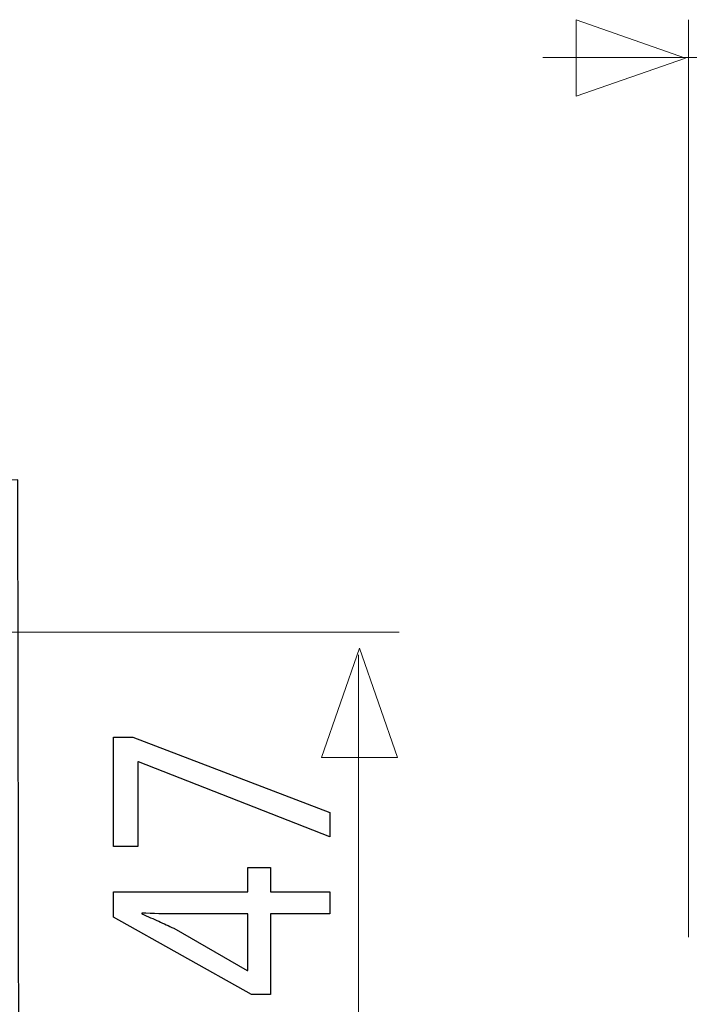
# Model space of a CAD drawing. Units: millimetres. Extents: x -51 to 51, y -24 to 24.
# Drawn here: x 17 to 25, y -12 to 0 of the extents above; entities that cross this region are included whole.
import ezdxf

# ---------------------------------------------------------------- set-up
doc = ezdxf.new("R2010")
doc.units = ezdxf.units.MM
doc.header["$MEASUREMENT"] = 0
doc.layers.add('Ilustrace', color=7, linetype='Continuous')

msp = doc.modelspace()

# ---------------------------------------------------------------- linework, layer by layer
at = {"layer": 'Ilustrace', "color": 250, "lineweight": 9}
for points in [[(23.5624, -1.3778), (23.5624, -1.3778), (23.5624, -1.3778), (23.5624, -1.3778), (23.5624, -1.3778), (23.5624, -1.3778), (23.5624, -1.3778), (23.5624, -1.3778), (23.5624, -1.3778), (23.5624, -1.3778), (24.8352, -0.9344), (24.8352, -0.9344), (24.8352, -0.9344), (24.8352, -0.9344), (23.5624, -0.491), (23.5624, -0.491), (23.5624, -0.491), (23.5624, -0.491), (23.5624, -0.491), (23.5624, -0.491), (23.5624, -0.491), (23.5624, -0.491), (23.5624, -0.491), (23.5624, -0.491), (23.5624, -0.491), (23.5624, -0.491), (23.5624, -1.3778), (23.5624, -1.3778)], [(21.4818, -9.0808), (21.4818, -9.0808), (21.4818, -9.0808), (21.4818, -9.0808), (21.4818, -9.0808), (21.4818, -9.0808), (21.4818, -9.0808), (21.4818, -9.0808), (21.4818, -9.0808), (21.4818, -9.0808), (21.0384, -7.808), (21.0384, -7.808), (21.0384, -7.808), (21.0384, -7.808), (20.595, -9.0808), (20.595, -9.0808), (20.595, -9.0808), (20.595, -9.0808), (20.595, -9.0808), (20.595, -9.0808), (20.595, -9.0808), (20.595, -9.0808), (20.595, -9.0808), (20.595, -9.0808), (20.595, -9.0808), (20.595, -9.0808), (21.4818, -9.0808), (21.4818, -9.0808)]]:
    msp.add_open_spline(points, degree=3, knots=[0, 0, 0, 0, 0.125, 0.125, 0.125, 0.125, 0.25, 0.25, 0.25, 0.25, 0.375, 0.375, 0.375, 0.375, 0.5, 0.5, 0.5, 0.5, 0.625, 0.625, 0.625, 0.625, 0.75, 0.75, 0.75, 0.75, 1, 1, 1, 1], dxfattribs=at)
for points in [[(24.8684, -11.1752), (24.8684, -11.1752), (24.8684, -0.4882), (24.8684, -0.4882)], [(30.8559, -0.9275), (30.8559, -0.9275), (23.1745, -0.9275), (23.1745, -0.9275)], [(21.4994, -7.6239), (21.4994, -7.6239), (14.6277, -7.6239), (14.6277, -7.6239)], [(21.0287, -7.8875), (21.0287, -7.8875), (21.0287, -13.1791), (21.0287, -13.1791)]]:
    msp.add_open_spline(points, degree=3, dxfattribs=at)
at = {"layer": 'Ilustrace', "color": 251}
msp.add_open_spline([(-19.4449, -5.873), (-19.4449, -5.873), (-12.516, -5.8896), (-12.516, -5.8896), (-12.516, -5.8896), (-12.516, -5.8896), (-12.5408, -4.9222), (-12.5408, -4.9222), (-12.5408, -4.9222), (-12.5408, -4.9222), (-12.5614, -4.7485), (-12.5614, -4.7485), (-12.5614, -4.7485), (-12.5614, -4.7485), (-12.5284, -4.6534), (-12.5284, -4.6534), (-12.5284, -4.6534), (-12.5284, -4.6534), (-10.891, -4.6494), (-10.891, -4.6494), (-10.891, -4.6494), (-10.891, -4.6494), (-10.8703, -4.7817), (-10.8703, -4.7817), (-10.8703, -4.7817), (-10.8703, -4.7817), (-10.8662, -5.8814), (-10.8662, -5.8814), (-10.8662, -5.8814), (-10.8662, -5.8814), (17.0604, -5.8484), (17.0604, -5.8484), (17.0604, -5.8484), (17.0604, -5.8484), (17.0855, -22.2613), (17.0855, -22.2613), (17.0855, -22.2613), (17.0855, -22.2613), (-13.0313, -22.3027), (-13.0313, -22.3027), (-13.0313, -22.3027), (-13.0313, -22.3027), (-12.9859, -23.2577), (-12.9859, -23.2577), (-12.9859, -23.2577), (-12.9859, -23.2577), (-12.9983, -23.4148), (-12.9983, -23.4148), (-12.9983, -23.4148), (-12.9983, -23.4148), (-13.0603, -23.4892), (-13.0603, -23.4892), (-13.0603, -23.4892), (-13.0603, -23.4892), (-14.6519, -23.4975), (-14.6519, -23.4975), (-14.6519, -23.4975), (-14.6519, -23.4975), (-14.6933, -23.3611), (-14.6933, -23.3611), (-14.6933, -23.3611), (-14.6933, -23.3611), (-14.6974, -22.282), (-14.6974, -22.282), (-14.6974, -22.282), (-14.6974, -22.282), (-19.4805, -22.2991), (-19.4805, -22.2991), (-19.4805, -22.2991), (-19.4805, -22.2991), (-19.4431, -14.548), (-19.4431, -14.548), (-19.4431, -14.548), (-19.4431, -14.548), (-18.9676, -14.0188), (-18.9676, -14.0188), (-18.9676, -14.0188), (-18.9676, -14.0188), (-19.9929, -13.932), (-19.9929, -13.932), (-19.9929, -13.932), (-19.9929, -13.932), (-19.4555, -13.1341), (-19.4555, -13.1341), (-19.4555, -13.1341), (-19.4555, -13.1341), (-19.4449, -5.873), (-19.4449, -5.873)], degree=3, knots=[0, 0, 0, 0, 0.0434783, 0.0434783, 0.0434783, 0.0434783, 0.0869565, 0.0869565, 0.0869565, 0.0869565, 0.1304348, 0.1304348, 0.1304348, 0.1304348, 0.173913, 0.173913, 0.173913, 0.173913, 0.2173913, 0.2173913, 0.2173913, 0.2173913, 0.2608696, 0.2608696, 0.2608696, 0.2608696, 0.3043478, 0.3043478, 0.3043478, 0.3043478, 0.3478261, 0.3478261, 0.3478261, 0.3478261, 0.3913043, 0.3913043, 0.3913043, 0.3913043, 0.4347826, 0.4347826, 0.4347826, 0.4347826, 0.4782609, 0.4782609, 0.4782609, 0.4782609, 0.5217391, 0.5217391, 0.5217391, 0.5217391, 0.5652174, 0.5652174, 0.5652174, 0.5652174, 0.6086957, 0.6086957, 0.6086957, 0.6086957, 0.6521739, 0.6521739, 0.6521739, 0.6521739, 0.6956522, 0.6956522, 0.6956522, 0.6956522, 0.7391304, 0.7391304, 0.7391304, 0.7391304, 0.7826087, 0.7826087, 0.7826087, 0.7826087, 0.826087, 0.826087, 0.826087, 0.826087, 0.8695652, 0.8695652, 0.8695652, 0.8695652, 0.9130435, 0.9130435, 0.9130435, 0.9130435, 1, 1, 1, 1], dxfattribs=at)
at = {"layer": 'Ilustrace', "color": 250}
for points, knots in [([(18.1724, -10.1183), (18.1724, -10.1183), (18.4556, -10.1183), (18.4556, -10.1183), (18.4556, -10.1183), (18.4556, -10.1183), (18.4556, -9.1312), (18.4556, -9.1312), (18.4556, -9.1312), (18.4556, -9.1312), (18.4633, -9.1312), (18.4633, -9.1312), (18.4633, -9.1312), (18.4633, -9.1312), (20.6945, -10.0065), (20.6945, -10.0065), (20.6945, -10.0065), (20.6945, -10.0065), (20.6945, -9.724), (20.6945, -9.724), (20.6945, -9.724), (20.6945, -9.724), (18.3973, -8.8455), (18.3973, -8.8455), (18.3973, -8.8455), (18.3973, -8.8455), (18.1724, -8.8455), (18.1724, -8.8455), (18.1724, -8.8455), (18.1724, -8.8455), (18.1724, -10.1183), (18.1724, -10.1183)], [0, 0, 0, 0, 0.1111111, 0.1111111, 0.1111111, 0.1111111, 0.2222222, 0.2222222, 0.2222222, 0.2222222, 0.3333333, 0.3333333, 0.3333333, 0.3333333, 0.4444444, 0.4444444, 0.4444444, 0.4444444, 0.5555556, 0.5555556, 0.5555556, 0.5555556, 0.6666667, 0.6666667, 0.6666667, 0.6666667, 0.7777778, 0.7777778, 0.7777778, 0.7777778, 1, 1, 1, 1]), ([(20.6945, -10.646), (20.6945, -10.646), (20.0039, -10.646), (20.0039, -10.646), (20.0039, -10.646), (20.0039, -10.646), (20.0039, -10.3635), (20.0039, -10.3635), (20.0039, -10.3635), (20.0039, -10.3635), (19.74, -10.3635), (19.74, -10.3635), (19.74, -10.3635), (19.74, -10.3635), (19.74, -10.646), (19.74, -10.646), (19.74, -10.646), (19.74, -10.646), (18.1724, -10.646), (18.1724, -10.646), (18.1724, -10.646), (18.1724, -10.646), (18.1724, -10.9408), (18.1724, -10.9408), (18.1724, -10.9408), (18.1724, -10.9408), (19.7827, -11.841), (19.7827, -11.841), (19.7827, -11.841), (19.7827, -11.841), (20.0039, -11.841), (20.0039, -11.841), (20.0039, -11.841), (20.0039, -11.841), (20.0039, -10.9035), (20.0039, -10.9035), (20.0039, -10.9035), (20.0039, -10.9035), (20.6945, -10.9035), (20.6945, -10.9035), (20.6945, -10.9035), (20.6945, -10.9035), (20.6945, -10.646), (20.6945, -10.646)], [0, 0, 0, 0, 0.0833333, 0.0833333, 0.0833333, 0.0833333, 0.1666667, 0.1666667, 0.1666667, 0.1666667, 0.25, 0.25, 0.25, 0.25, 0.3333333, 0.3333333, 0.3333333, 0.3333333, 0.4166667, 0.4166667, 0.4166667, 0.4166667, 0.5, 0.5, 0.5, 0.5, 0.5833333, 0.5833333, 0.5833333, 0.5833333, 0.6666667, 0.6666667, 0.6666667, 0.6666667, 0.75, 0.75, 0.75, 0.75, 0.8333333, 0.8333333, 0.8333333, 0.8333333, 1, 1, 1, 1]), ([(19.74, -11.5648), (19.74, -11.5648), (19.7321, -11.5648), (19.7321, -11.5648), (19.7321, -11.5648), (19.7321, -11.5648), (18.8747, -11.0712), (18.8747, -11.0712), (18.8747, -11.0712), (18.8171, -11.0438), (18.7589, -11.0163), (18.7, -10.9895), (18.7, -10.9895), (18.6405, -10.9631), (18.5747, -10.9341), (18.5022, -10.9035), (18.5022, -10.9035), (18.5022, -10.9035), (18.5022, -10.8942), (18.5022, -10.8942), (18.5022, -10.8942), (18.634, -10.9005), (18.766, -10.9035), (18.898, -10.9035), (18.898, -10.9035), (18.898, -10.9035), (19.74, -10.9035), (19.74, -10.9035), (19.74, -10.9035), (19.74, -10.9035), (19.74, -11.5648), (19.74, -11.5648)], [0, 0, 0, 0, 0.1111111, 0.1111111, 0.1111111, 0.1111111, 0.2222222, 0.2222222, 0.2222222, 0.2222222, 0.3333333, 0.3333333, 0.3333333, 0.3333333, 0.4444444, 0.4444444, 0.4444444, 0.4444444, 0.5555556, 0.5555556, 0.5555556, 0.5555556, 0.6666667, 0.6666667, 0.6666667, 0.6666667, 0.7777778, 0.7777778, 0.7777778, 0.7777778, 1, 1, 1, 1])]:
    msp.add_open_spline(points, degree=3, knots=knots, dxfattribs=at)

doc.saveas('drawing.dxf')
